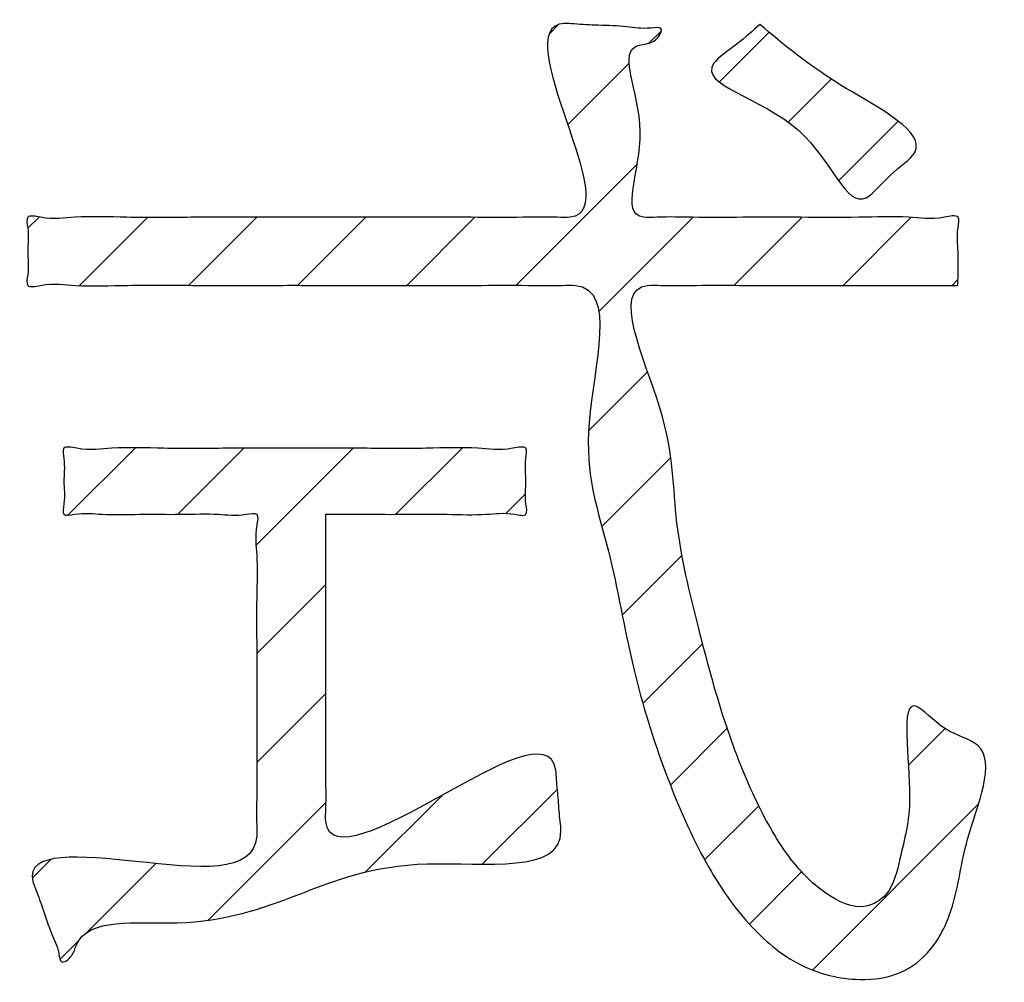
# Model space of a CAD drawing. Units: millimetres. Extents: x 0 to 1050, y 0 to 1485.
# Drawn here: x 938 to 951, y 69 to 81 of the extents above; entities that cross this region are included whole.
import ezdxf

# ---------------------------------------------------------------- set-up
doc = ezdxf.new("R2010")
doc.units = ezdxf.units.MM
doc.layers.add('1', color=7, linetype='Continuous')
doc.layers.add('_U_30EC_U_30A4_U_30E4_U_30FC_1', color=7, linetype='Continuous')
pattern_1 = [(45, (0, 0), (-0.28284271, 0), [])]

# ---------------------------------------------------------------- blocks, each defined once
blk = doc.blocks.new('開示A4__22')
at = {"layer": '1', "linetype": 'Continuous'}
h = blk.add_hatch(dxfattribs=at)
h.set_pattern_fill('CUSTOM8', color=2, scale=0.1, angle=45, pattern_type=2)
h.set_pattern_definition(pattern_1)
edge = h.paths.add_edge_path()
edge.add_spline(control_points=[(190.0818, 15.5524), (190.0703, 15.5524), (190.0283, 15.5524), (189.9434, 15.5524), (189.8208, 15.5524), (189.6791, 15.5525), (189.538, 15.5521), (189.4141, 15.5532), (189.3317, 15.5509), (189.1728, 15.5605), (189.3503, 15.1979), (189.338, 14.9524), (189.4065, 14.6686), (189.4693, 14.4325), (189.5452, 14.2333), (189.6303, 14.0775), (189.7245, 13.9766), (189.8283, 13.9247), (189.9126, 13.9761), (189.9351, 14.0914), (189.9746, 14.2189), (189.9203, 14.5362), (190.0451, 14.3898), (190.2019, 14.358), (190.0948, 14.1242), (190.0809, 13.9597), (190.0235, 13.8313), (189.9335, 13.7602), (189.8095, 13.7443), (189.6634, 13.7799), (189.5244, 13.9), (189.4102, 14.0744), (189.3146, 14.2995), (189.2319, 14.5639), (189.1807, 14.8819), (189.077, 15.1554), (189.2043, 15.5601), (189.0358, 15.5511), (188.9512, 15.5532), (188.819, 15.5521), (188.6561, 15.5525), (188.4734, 15.5524), (188.2847, 15.5526), (188.1014, 15.5519), (187.9405, 15.5542), (187.803, 15.548), (187.729, 15.5603), (187.6613, 15.5433), (187.6732, 15.5952), (187.6656, 15.6407), (187.6733, 15.6861), (187.6613, 15.738), (187.7284, 15.7212), (187.8017, 15.7334), (187.9379, 15.7273), (188.0974, 15.7295), (188.2789, 15.7288), (188.4658, 15.7291), (188.6468, 15.7289), (188.8081, 15.7293), (188.9394, 15.7281), (189.0225, 15.7305), (189.1556, 15.7223), (189.0646, 15.9775), (188.979, 16.2416), (189.0991, 16.229), (189.1514, 16.2269), (189.2214, 16.2254), (189.2672, 16.216), (189.3221, 16.2255), (189.2964, 16.1773), (189.1825, 16.1827), (189.3159, 15.9545), (189.1944, 15.7216), (189.3223, 15.7309), (189.4049, 15.728), (189.5307, 15.7292), (189.6741, 15.7293), (189.8157, 15.7275), (189.9459, 15.7333), (190.0193, 15.7207), (190.0891, 15.7388), (190.0776, 15.6861), (190.0833, 15.6422), (190.0817, 15.5909), (190.0818, 15.5616), (190.0818, 15.5524)], knot_values=[0, 0, 0, 0, 0.034599, 0.125813, 0.254772, 0.402603, 0.550434, 0.679393, 0.770608, 0.805206, 1.124852, 1.427402, 1.706357, 1.955541, 2.169486, 2.344351, 2.480568, 2.590441, 2.64919, 2.749321, 2.912633, 3.147746, 3.244827, 3.33849, 3.583815, 3.761424, 3.886956, 3.985855, 4.091766, 4.250186, 4.422734, 4.628286, 4.872093, 5.15255, 5.464967, 5.803201, 6.160363, 6.193449, 6.28417, 6.419718, 6.587285, 6.774063, 6.967246, 7.154024, 7.321591, 7.457139, 7.54786, 7.580946, 7.608533, 7.669224, 7.729916, 7.757503, 7.790278, 7.880146, 8.01442, 8.180412, 8.365435, 8.556801, 8.741824, 8.907816, 9.042089, 9.131958, 9.164733, 9.415425, 9.667986, 9.69417, 9.756608, 9.83113, 9.893568, 9.919752, 9.950968, 9.996422, 10.22088, 10.443419, 10.47848, 10.570913, 10.701595, 10.851402, 11.001208, 11.13189, 11.224324, 11.259385, 11.286972, 11.347663, 11.408354, 11.435941, 11.435941, 11.435941, 11.435941], degree=3, periodic=0)
h = blk.add_hatch(dxfattribs=at)
h.set_pattern_fill('CUSTOM6', color=2, scale=0.1, angle=45, pattern_type=2)
h.set_pattern_definition(pattern_1)
edge = h.paths.add_edge_path()
edge.add_spline(control_points=[(189.5681, 16.2293), (189.6296, 16.1769), (189.7447, 16.0788), (190.0397, 15.9289), (189.9025, 15.8434), (189.8041, 15.7109), (189.713, 16.0162), (189.3637, 16.0797), (189.5119, 16.179), (189.5494, 16.2125), (189.5681, 16.2293)], knot_values=[0, 0, 0, 0, 0.278554, 0.521562, 0.607692, 0.693821, 0.940502, 1.221691, 1.300472, 1.379252, 1.379252, 1.379252, 1.379252], degree=3, periodic=0)
h = blk.add_hatch(dxfattribs=at)
h.set_pattern_fill('CUSTOM7', color=2, scale=0.1, angle=45, pattern_type=2)
h.set_pattern_definition(pattern_1)
edge = h.paths.add_edge_path()
edge.add_spline(control_points=[(188.4419, 14.9585), (188.4419, 14.9471), (188.4419, 14.9056), (188.4419, 14.8215), (188.4419, 14.7), (188.4418, 14.5598), (188.4421, 14.4201), (188.4412, 14.2975), (188.4432, 14.2159), (188.4349, 14.0627), (188.7431, 14.2256), (189.0351, 14.3948), (189.0408, 14.2597), (189.0455, 14.2162), (189.0483, 14.1721), (189.0673, 14.0227), (188.6584, 14.0868), (188.3794, 13.973), (188.1018, 13.8736), (187.81, 13.9163), (187.7869, 13.8132), (187.7537, 13.7869), (187.7481, 13.8346), (187.7284, 13.8718), (187.7095, 13.9301), (187.6943, 13.9739), (187.6477, 14.0876), (187.9891, 14.0558), (188.268, 14.0216), (188.2618, 14.1691), (188.2631, 14.2401), (188.2625, 14.3472), (188.2626, 14.474), (188.263, 14.6085), (188.2614, 14.734), (188.266, 14.8451), (188.2564, 14.9076), (188.2704, 14.966), (188.2147, 14.9529), (188.1576, 14.9614), (188.0616, 14.9573), (187.9634, 14.9597), (187.8673, 14.9555), (187.8105, 14.9643), (187.755, 14.9509), (187.7671, 15.0004), (187.7592, 15.0439), (187.7666, 15.0883), (187.7552, 15.139), (187.8232, 15.1216), (187.8968, 15.1342), (188.0325, 15.128), (188.1885, 15.1303), (188.3616, 15.1294), (188.5347, 15.1303), (188.6907, 15.128), (188.8263, 15.1342), (188.9, 15.1216), (188.968, 15.139), (188.9566, 15.0883), (188.964, 15.044), (188.9562, 15.0003), (188.9681, 14.9506), (188.9108, 14.9646), (188.852, 14.9554), (188.7525, 14.9595), (188.6494, 14.9582), (188.5538, 14.9585), (188.4857, 14.9585), (188.4514, 14.9585), (188.4419, 14.9585)], knot_values=[0, 0, 0, 0, 0.034255, 0.124562, 0.252239, 0.398599, 0.54496, 0.672636, 0.762944, 0.797198, 1.101724, 1.408591, 1.433332, 1.487763, 1.542194, 1.566935, 1.923524, 2.271756, 2.59058, 2.858943, 2.88912, 2.918306, 2.941367, 2.996358, 3.061992, 3.116983, 3.140044, 3.411273, 3.732442, 3.761068, 3.837787, 3.948859, 4.080541, 4.219094, 4.350776, 4.461847, 4.538567, 4.567193, 4.594908, 4.666381, 4.764111, 4.870593, 4.968322, 5.039796, 5.06751, 5.094264, 5.153121, 5.211978, 5.238731, 5.272291, 5.363381, 5.497618, 5.660622, 5.838007, 6.015393, 6.178396, 6.312634, 6.403724, 6.437284, 6.464037, 6.522894, 6.581751, 6.608504, 6.637254, 6.711398, 6.812778, 6.923237, 7.024618, 7.098761, 7.127511, 7.127511, 7.127511, 7.127511], degree=3, periodic=0)
at = {"layer": '_U_30EC_U_30A4_U_30E4_U_30FC_1', "color": 2, "linetype": 'Continuous'}
for points, knots in [([(190.0818, 15.5524), (190.0703, 15.5524), (190.0283, 15.5524), (189.9434, 15.5524), (189.8208, 15.5524), (189.6791, 15.5525), (189.538, 15.5521), (189.4141, 15.5532), (189.3317, 15.5509), (189.1728, 15.5605), (189.3503, 15.1979), (189.338, 14.9524), (189.4065, 14.6686), (189.4693, 14.4325), (189.5452, 14.2333), (189.6303, 14.0775), (189.7245, 13.9766), (189.8283, 13.9247), (189.9126, 13.9761), (189.9351, 14.0914), (189.9746, 14.2189), (189.9203, 14.5362), (190.0451, 14.3898), (190.2019, 14.358), (190.0948, 14.1242), (190.0809, 13.9597), (190.0235, 13.8313), (189.9335, 13.7602), (189.8095, 13.7443), (189.6634, 13.7799), (189.5244, 13.9), (189.4102, 14.0744), (189.3146, 14.2995), (189.2319, 14.5639), (189.1807, 14.8819), (189.077, 15.1554), (189.2043, 15.5601), (189.0358, 15.5511), (188.9512, 15.5532), (188.819, 15.5521), (188.6561, 15.5525), (188.4734, 15.5524), (188.2847, 15.5526), (188.1014, 15.5519), (187.9405, 15.5542), (187.803, 15.548), (187.729, 15.5603), (187.6613, 15.5433), (187.6732, 15.5952), (187.6656, 15.6407), (187.6733, 15.6861), (187.6613, 15.738), (187.7284, 15.7212), (187.8017, 15.7334), (187.9379, 15.7273), (188.0974, 15.7295), (188.2789, 15.7288), (188.4658, 15.7291), (188.6468, 15.7289), (188.8081, 15.7293), (188.9394, 15.7281), (189.0225, 15.7305), (189.1556, 15.7223), (189.0646, 15.9775), (188.979, 16.2416), (189.0991, 16.229), (189.1514, 16.2269), (189.2214, 16.2254), (189.2672, 16.216), (189.3221, 16.2255), (189.2964, 16.1773), (189.1825, 16.1827), (189.3159, 15.9545), (189.1944, 15.7216), (189.3223, 15.7309), (189.4049, 15.728), (189.5307, 15.7292), (189.6741, 15.7293), (189.8157, 15.7275), (189.9459, 15.7333), (190.0193, 15.7207), (190.0891, 15.7388), (190.0776, 15.6861), (190.0833, 15.6422), (190.0817, 15.5909), (190.0818, 15.5616), (190.0818, 15.5524)], [0, 0, 0, 0, 0.034599, 0.125813, 0.254772, 0.402603, 0.550434, 0.679393, 0.770608, 0.805206, 1.124852, 1.427402, 1.706357, 1.955541, 2.169486, 2.344351, 2.480568, 2.590441, 2.64919, 2.749321, 2.912633, 3.147746, 3.244827, 3.33849, 3.583815, 3.761424, 3.886956, 3.985855, 4.091766, 4.250186, 4.422734, 4.628286, 4.872093, 5.15255, 5.464967, 5.803201, 6.160363, 6.193449, 6.28417, 6.419718, 6.587285, 6.774063, 6.967246, 7.154024, 7.321591, 7.457139, 7.54786, 7.580946, 7.608533, 7.669224, 7.729916, 7.757503, 7.790278, 7.880146, 8.01442, 8.180412, 8.365435, 8.556801, 8.741824, 8.907816, 9.042089, 9.131958, 9.164733, 9.415425, 9.667986, 9.69417, 9.756608, 9.83113, 9.893568, 9.919752, 9.950968, 9.996422, 10.22088, 10.443419, 10.47848, 10.570913, 10.701595, 10.851402, 11.001208, 11.13189, 11.224324, 11.259385, 11.286972, 11.347663, 11.408354, 11.435941, 11.435941, 11.435941, 11.435941]), ([(189.5681, 16.2293), (189.6296, 16.1769), (189.7447, 16.0788), (190.0397, 15.9289), (189.9025, 15.8434), (189.8041, 15.7109), (189.713, 16.0162), (189.3637, 16.0797), (189.5119, 16.179), (189.5494, 16.2125), (189.5681, 16.2293)], [0, 0, 0, 0, 0.278554, 0.521562, 0.607692, 0.693821, 0.940502, 1.221691, 1.300472, 1.379252, 1.379252, 1.379252, 1.379252]), ([(188.4419, 14.9585), (188.4419, 14.9471), (188.4419, 14.9056), (188.4419, 14.8215), (188.4419, 14.7), (188.4418, 14.5598), (188.4421, 14.4201), (188.4412, 14.2975), (188.4432, 14.2159), (188.4349, 14.0627), (188.7431, 14.2256), (189.0351, 14.3948), (189.0408, 14.2597), (189.0455, 14.2162), (189.0483, 14.1721), (189.0673, 14.0227), (188.6584, 14.0868), (188.3794, 13.973), (188.1018, 13.8736), (187.81, 13.9163), (187.7869, 13.8132), (187.7537, 13.7869), (187.7481, 13.8346), (187.7284, 13.8718), (187.7095, 13.9301), (187.6943, 13.9739), (187.6477, 14.0876), (187.9891, 14.0558), (188.268, 14.0216), (188.2618, 14.1691), (188.2631, 14.2401), (188.2625, 14.3472), (188.2626, 14.474), (188.263, 14.6085), (188.2614, 14.734), (188.266, 14.8451), (188.2564, 14.9076), (188.2704, 14.966), (188.2147, 14.9529), (188.1576, 14.9614), (188.0616, 14.9573), (187.9634, 14.9597), (187.8673, 14.9555), (187.8105, 14.9643), (187.755, 14.9509), (187.7671, 15.0004), (187.7592, 15.0439), (187.7666, 15.0883), (187.7552, 15.139), (187.8232, 15.1216), (187.8968, 15.1342), (188.0325, 15.128), (188.1885, 15.1303), (188.3616, 15.1294), (188.5347, 15.1303), (188.6907, 15.128), (188.8263, 15.1342), (188.9, 15.1216), (188.968, 15.139), (188.9566, 15.0883), (188.964, 15.044), (188.9562, 15.0003), (188.9681, 14.9506), (188.9108, 14.9646), (188.852, 14.9554), (188.7525, 14.9595), (188.6494, 14.9582), (188.5538, 14.9585), (188.4857, 14.9585), (188.4514, 14.9585), (188.4419, 14.9585)], [0, 0, 0, 0, 0.034255, 0.124562, 0.252239, 0.398599, 0.54496, 0.672636, 0.762944, 0.797198, 1.101724, 1.408591, 1.433332, 1.487763, 1.542194, 1.566935, 1.923524, 2.271756, 2.59058, 2.858943, 2.88912, 2.918306, 2.941367, 2.996358, 3.061992, 3.116983, 3.140044, 3.411273, 3.732442, 3.761068, 3.837787, 3.948859, 4.080541, 4.219094, 4.350776, 4.461847, 4.538567, 4.567193, 4.594908, 4.666381, 4.764111, 4.870593, 4.968322, 5.039796, 5.06751, 5.094264, 5.153121, 5.211978, 5.238731, 5.272291, 5.363381, 5.497618, 5.660622, 5.838007, 6.015393, 6.178396, 6.312634, 6.403724, 6.437284, 6.464037, 6.522894, 6.581751, 6.608504, 6.637254, 6.711398, 6.812778, 6.923237, 7.024618, 7.098761, 7.127511, 7.127511, 7.127511, 7.127511])]:
    blk.add_open_spline(points, degree=3, knots=knots, dxfattribs=at)
blk = doc.blocks.new('開示A4__77')
at = {"layer": '1', "linetype": 'Continuous'}
h = blk.add_hatch(dxfattribs=at)
h.set_pattern_fill('CUSTOM21', color=2, scale=0.1, angle=45, pattern_type=2)
h.set_pattern_definition(pattern_1)
edge = h.paths.add_edge_path()
edge.add_spline(control_points=[(190.0818, 15.5524), (190.0703, 15.5524), (190.0283, 15.5524), (189.9434, 15.5524), (189.8208, 15.5524), (189.6791, 15.5525), (189.538, 15.5521), (189.4141, 15.5532), (189.3317, 15.5509), (189.1728, 15.5605), (189.3503, 15.1979), (189.338, 14.9524), (189.4065, 14.6686), (189.4693, 14.4325), (189.5452, 14.2333), (189.6303, 14.0775), (189.7245, 13.9766), (189.8283, 13.9247), (189.9126, 13.9761), (189.9351, 14.0914), (189.9746, 14.2189), (189.9203, 14.5362), (190.0451, 14.3898), (190.2019, 14.358), (190.0948, 14.1242), (190.0809, 13.9597), (190.0235, 13.8313), (189.9335, 13.7602), (189.8095, 13.7443), (189.6634, 13.7799), (189.5244, 13.9), (189.4102, 14.0744), (189.3146, 14.2995), (189.2319, 14.5639), (189.1807, 14.8819), (189.077, 15.1554), (189.2043, 15.5601), (189.0358, 15.5511), (188.9512, 15.5532), (188.819, 15.5521), (188.6561, 15.5525), (188.4734, 15.5524), (188.2847, 15.5526), (188.1014, 15.5519), (187.9405, 15.5542), (187.803, 15.548), (187.729, 15.5603), (187.6613, 15.5433), (187.6732, 15.5952), (187.6656, 15.6407), (187.6733, 15.6861), (187.6613, 15.738), (187.7284, 15.7212), (187.8017, 15.7334), (187.9379, 15.7273), (188.0974, 15.7295), (188.2789, 15.7288), (188.4658, 15.7291), (188.6468, 15.7289), (188.8081, 15.7293), (188.9394, 15.7281), (189.0225, 15.7305), (189.1556, 15.7223), (189.0646, 15.9775), (188.979, 16.2416), (189.0991, 16.229), (189.1514, 16.2269), (189.2214, 16.2254), (189.2672, 16.216), (189.3221, 16.2255), (189.2964, 16.1773), (189.1825, 16.1827), (189.3159, 15.9545), (189.1944, 15.7216), (189.3223, 15.7309), (189.4049, 15.728), (189.5307, 15.7292), (189.6741, 15.7293), (189.8157, 15.7275), (189.9459, 15.7333), (190.0193, 15.7207), (190.0891, 15.7388), (190.0776, 15.6861), (190.0833, 15.6422), (190.0817, 15.5909), (190.0818, 15.5616), (190.0818, 15.5524)], knot_values=[0, 0, 0, 0, 0.034599, 0.125813, 0.254772, 0.402603, 0.550434, 0.679393, 0.770608, 0.805206, 1.124852, 1.427402, 1.706357, 1.955541, 2.169486, 2.344351, 2.480568, 2.590441, 2.64919, 2.749321, 2.912633, 3.147746, 3.244827, 3.33849, 3.583815, 3.761424, 3.886956, 3.985855, 4.091766, 4.250186, 4.422734, 4.628286, 4.872093, 5.15255, 5.464967, 5.803201, 6.160363, 6.193449, 6.28417, 6.419718, 6.587285, 6.774063, 6.967246, 7.154024, 7.321591, 7.457139, 7.54786, 7.580946, 7.608533, 7.669224, 7.729916, 7.757503, 7.790278, 7.880146, 8.01442, 8.180412, 8.365435, 8.556801, 8.741824, 8.907816, 9.042089, 9.131958, 9.164733, 9.415425, 9.667986, 9.69417, 9.756608, 9.83113, 9.893568, 9.919752, 9.950968, 9.996422, 10.22088, 10.443419, 10.47848, 10.570913, 10.701595, 10.851402, 11.001208, 11.13189, 11.224324, 11.259385, 11.286972, 11.347663, 11.408354, 11.435941, 11.435941, 11.435941, 11.435941], degree=3, periodic=0)
h = blk.add_hatch(dxfattribs=at)
h.set_pattern_fill('CUSTOM23', color=2, scale=0.1, angle=45, pattern_type=2)
h.set_pattern_definition(pattern_1)
edge = h.paths.add_edge_path()
edge.add_spline(control_points=[(189.5681, 16.2293), (189.6296, 16.1769), (189.7447, 16.0788), (190.0397, 15.9289), (189.9025, 15.8434), (189.8041, 15.7109), (189.713, 16.0162), (189.3637, 16.0797), (189.5119, 16.179), (189.5494, 16.2125), (189.5681, 16.2293)], knot_values=[0, 0, 0, 0, 0.278554, 0.521562, 0.607692, 0.693821, 0.940502, 1.221691, 1.300472, 1.379252, 1.379252, 1.379252, 1.379252], degree=3, periodic=0)
h = blk.add_hatch(dxfattribs=at)
h.set_pattern_fill('CUSTOM22', color=2, scale=0.1, angle=45, pattern_type=2)
h.set_pattern_definition(pattern_1)
edge = h.paths.add_edge_path()
edge.add_spline(control_points=[(188.4419, 14.9585), (188.4419, 14.9471), (188.4419, 14.9056), (188.4419, 14.8215), (188.4419, 14.7), (188.4418, 14.5598), (188.4421, 14.4201), (188.4412, 14.2975), (188.4432, 14.2159), (188.4349, 14.0627), (188.7431, 14.2256), (189.0351, 14.3948), (189.0408, 14.2597), (189.0455, 14.2162), (189.0483, 14.1721), (189.0673, 14.0227), (188.6584, 14.0868), (188.3794, 13.973), (188.1018, 13.8736), (187.81, 13.9163), (187.7869, 13.8132), (187.7537, 13.7869), (187.7481, 13.8346), (187.7284, 13.8718), (187.7095, 13.9301), (187.6943, 13.9739), (187.6477, 14.0876), (187.9891, 14.0558), (188.268, 14.0216), (188.2618, 14.1691), (188.2631, 14.2401), (188.2625, 14.3472), (188.2626, 14.474), (188.263, 14.6085), (188.2614, 14.734), (188.266, 14.8451), (188.2564, 14.9076), (188.2704, 14.966), (188.2147, 14.9529), (188.1576, 14.9614), (188.0616, 14.9573), (187.9634, 14.9597), (187.8673, 14.9555), (187.8105, 14.9643), (187.755, 14.9509), (187.7671, 15.0004), (187.7592, 15.0439), (187.7666, 15.0883), (187.7552, 15.139), (187.8232, 15.1216), (187.8968, 15.1342), (188.0325, 15.128), (188.1885, 15.1303), (188.3616, 15.1294), (188.5347, 15.1303), (188.6907, 15.128), (188.8263, 15.1342), (188.9, 15.1216), (188.968, 15.139), (188.9566, 15.0883), (188.964, 15.044), (188.9562, 15.0003), (188.9681, 14.9506), (188.9108, 14.9646), (188.852, 14.9554), (188.7525, 14.9595), (188.6494, 14.9582), (188.5538, 14.9585), (188.4857, 14.9585), (188.4514, 14.9585), (188.4419, 14.9585)], knot_values=[0, 0, 0, 0, 0.034255, 0.124562, 0.252239, 0.398599, 0.54496, 0.672636, 0.762944, 0.797198, 1.101724, 1.408591, 1.433332, 1.487763, 1.542194, 1.566935, 1.923524, 2.271756, 2.59058, 2.858943, 2.88912, 2.918306, 2.941367, 2.996358, 3.061992, 3.116983, 3.140044, 3.411273, 3.732442, 3.761068, 3.837787, 3.948859, 4.080541, 4.219094, 4.350776, 4.461847, 4.538567, 4.567193, 4.594908, 4.666381, 4.764111, 4.870593, 4.968322, 5.039796, 5.06751, 5.094264, 5.153121, 5.211978, 5.238731, 5.272291, 5.363381, 5.497618, 5.660622, 5.838007, 6.015393, 6.178396, 6.312634, 6.403724, 6.437284, 6.464037, 6.522894, 6.581751, 6.608504, 6.637254, 6.711398, 6.812778, 6.923237, 7.024618, 7.098761, 7.127511, 7.127511, 7.127511, 7.127511], degree=3, periodic=0)
at = {"layer": '_U_30EC_U_30A4_U_30E4_U_30FC_1', "color": 2, "linetype": 'Continuous'}
for points, knots in [([(190.0818, 15.5524), (190.0703, 15.5524), (190.0283, 15.5524), (189.9434, 15.5524), (189.8208, 15.5524), (189.6791, 15.5525), (189.538, 15.5521), (189.4141, 15.5532), (189.3317, 15.5509), (189.1728, 15.5605), (189.3503, 15.1979), (189.338, 14.9524), (189.4065, 14.6686), (189.4693, 14.4325), (189.5452, 14.2333), (189.6303, 14.0775), (189.7245, 13.9766), (189.8283, 13.9247), (189.9126, 13.9761), (189.9351, 14.0914), (189.9746, 14.2189), (189.9203, 14.5362), (190.0451, 14.3898), (190.2019, 14.358), (190.0948, 14.1242), (190.0809, 13.9597), (190.0235, 13.8313), (189.9335, 13.7602), (189.8095, 13.7443), (189.6634, 13.7799), (189.5244, 13.9), (189.4102, 14.0744), (189.3146, 14.2995), (189.2319, 14.5639), (189.1807, 14.8819), (189.077, 15.1554), (189.2043, 15.5601), (189.0358, 15.5511), (188.9512, 15.5532), (188.819, 15.5521), (188.6561, 15.5525), (188.4734, 15.5524), (188.2847, 15.5526), (188.1014, 15.5519), (187.9405, 15.5542), (187.803, 15.548), (187.729, 15.5603), (187.6613, 15.5433), (187.6732, 15.5952), (187.6656, 15.6407), (187.6733, 15.6861), (187.6613, 15.738), (187.7284, 15.7212), (187.8017, 15.7334), (187.9379, 15.7273), (188.0974, 15.7295), (188.2789, 15.7288), (188.4658, 15.7291), (188.6468, 15.7289), (188.8081, 15.7293), (188.9394, 15.7281), (189.0225, 15.7305), (189.1556, 15.7223), (189.0646, 15.9775), (188.979, 16.2416), (189.0991, 16.229), (189.1514, 16.2269), (189.2214, 16.2254), (189.2672, 16.216), (189.3221, 16.2255), (189.2964, 16.1773), (189.1825, 16.1827), (189.3159, 15.9545), (189.1944, 15.7216), (189.3223, 15.7309), (189.4049, 15.728), (189.5307, 15.7292), (189.6741, 15.7293), (189.8157, 15.7275), (189.9459, 15.7333), (190.0193, 15.7207), (190.0891, 15.7388), (190.0776, 15.6861), (190.0833, 15.6422), (190.0817, 15.5909), (190.0818, 15.5616), (190.0818, 15.5524)], [0, 0, 0, 0, 0.034599, 0.125813, 0.254772, 0.402603, 0.550434, 0.679393, 0.770608, 0.805206, 1.124852, 1.427402, 1.706357, 1.955541, 2.169486, 2.344351, 2.480568, 2.590441, 2.64919, 2.749321, 2.912633, 3.147746, 3.244827, 3.33849, 3.583815, 3.761424, 3.886956, 3.985855, 4.091766, 4.250186, 4.422734, 4.628286, 4.872093, 5.15255, 5.464967, 5.803201, 6.160363, 6.193449, 6.28417, 6.419718, 6.587285, 6.774063, 6.967246, 7.154024, 7.321591, 7.457139, 7.54786, 7.580946, 7.608533, 7.669224, 7.729916, 7.757503, 7.790278, 7.880146, 8.01442, 8.180412, 8.365435, 8.556801, 8.741824, 8.907816, 9.042089, 9.131958, 9.164733, 9.415425, 9.667986, 9.69417, 9.756608, 9.83113, 9.893568, 9.919752, 9.950968, 9.996422, 10.22088, 10.443419, 10.47848, 10.570913, 10.701595, 10.851402, 11.001208, 11.13189, 11.224324, 11.259385, 11.286972, 11.347663, 11.408354, 11.435941, 11.435941, 11.435941, 11.435941]), ([(189.5681, 16.2293), (189.6296, 16.1769), (189.7447, 16.0788), (190.0397, 15.9289), (189.9025, 15.8434), (189.8041, 15.7109), (189.713, 16.0162), (189.3637, 16.0797), (189.5119, 16.179), (189.5494, 16.2125), (189.5681, 16.2293)], [0, 0, 0, 0, 0.278554, 0.521562, 0.607692, 0.693821, 0.940502, 1.221691, 1.300472, 1.379252, 1.379252, 1.379252, 1.379252]), ([(188.4419, 14.9585), (188.4419, 14.9471), (188.4419, 14.9056), (188.4419, 14.8215), (188.4419, 14.7), (188.4418, 14.5598), (188.4421, 14.4201), (188.4412, 14.2975), (188.4432, 14.2159), (188.4349, 14.0627), (188.7431, 14.2256), (189.0351, 14.3948), (189.0408, 14.2597), (189.0455, 14.2162), (189.0483, 14.1721), (189.0673, 14.0227), (188.6584, 14.0868), (188.3794, 13.973), (188.1018, 13.8736), (187.81, 13.9163), (187.7869, 13.8132), (187.7537, 13.7869), (187.7481, 13.8346), (187.7284, 13.8718), (187.7095, 13.9301), (187.6943, 13.9739), (187.6477, 14.0876), (187.9891, 14.0558), (188.268, 14.0216), (188.2618, 14.1691), (188.2631, 14.2401), (188.2625, 14.3472), (188.2626, 14.474), (188.263, 14.6085), (188.2614, 14.734), (188.266, 14.8451), (188.2564, 14.9076), (188.2704, 14.966), (188.2147, 14.9529), (188.1576, 14.9614), (188.0616, 14.9573), (187.9634, 14.9597), (187.8673, 14.9555), (187.8105, 14.9643), (187.755, 14.9509), (187.7671, 15.0004), (187.7592, 15.0439), (187.7666, 15.0883), (187.7552, 15.139), (187.8232, 15.1216), (187.8968, 15.1342), (188.0325, 15.128), (188.1885, 15.1303), (188.3616, 15.1294), (188.5347, 15.1303), (188.6907, 15.128), (188.8263, 15.1342), (188.9, 15.1216), (188.968, 15.139), (188.9566, 15.0883), (188.964, 15.044), (188.9562, 15.0003), (188.9681, 14.9506), (188.9108, 14.9646), (188.852, 14.9554), (188.7525, 14.9595), (188.6494, 14.9582), (188.5538, 14.9585), (188.4857, 14.9585), (188.4514, 14.9585), (188.4419, 14.9585)], [0, 0, 0, 0, 0.034255, 0.124562, 0.252239, 0.398599, 0.54496, 0.672636, 0.762944, 0.797198, 1.101724, 1.408591, 1.433332, 1.487763, 1.542194, 1.566935, 1.923524, 2.271756, 2.59058, 2.858943, 2.88912, 2.918306, 2.941367, 2.996358, 3.061992, 3.116983, 3.140044, 3.411273, 3.732442, 3.761068, 3.837787, 3.948859, 4.080541, 4.219094, 4.350776, 4.461847, 4.538567, 4.567193, 4.594908, 4.666381, 4.764111, 4.870593, 4.968322, 5.039796, 5.06751, 5.094264, 5.153121, 5.211978, 5.238731, 5.272291, 5.363381, 5.497618, 5.660622, 5.838007, 6.015393, 6.178396, 6.312634, 6.403724, 6.437284, 6.464037, 6.522894, 6.581751, 6.608504, 6.637254, 6.711398, 6.812778, 6.923237, 7.024618, 7.098761, 7.127511, 7.127511, 7.127511, 7.127511])]:
    blk.add_open_spline(points, degree=3, knots=knots, dxfattribs=at)

msp = doc.modelspace()

# ---------------------------------------------------------------- block references
at = {"layer": '1', "xscale": 5, "yscale": 5, "zscale": 5}
for name in ['開示A4__22', '開示A4__77']:
    msp.add_blockref(name, (0, 0), dxfattribs=at)

doc.saveas('drawing.dxf')
